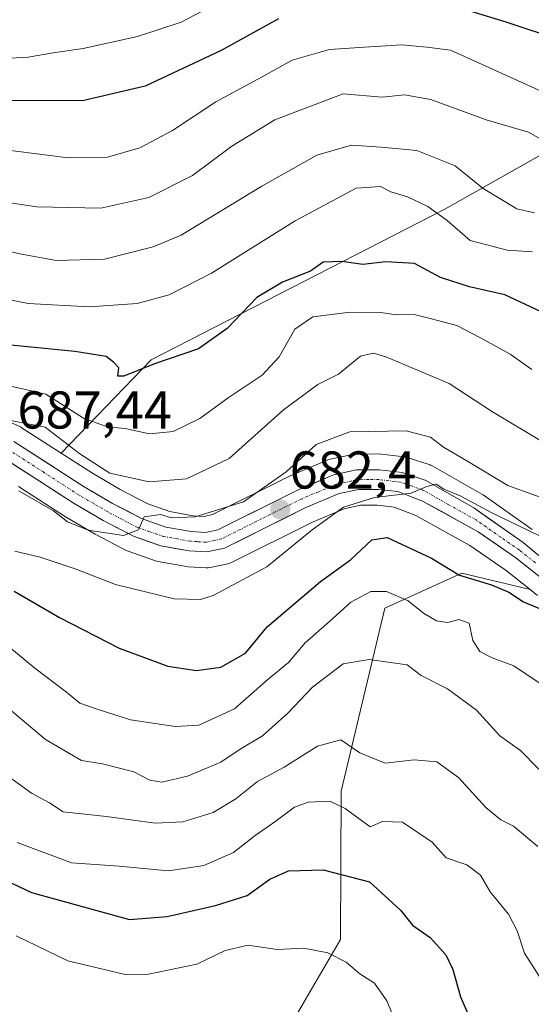
# Model space of a CAD drawing. Units: metres. Extents: x 617247 to 620687, y 4754881 to 4757254.
# Drawn here: x 619941 to 620038, y 4755747 to 4755932 of the extents above; entities that cross this region are included whole.
import ezdxf
from ezdxf.enums import TextEntityAlignment as Align

# ---------------------------------------------------------------- set-up
doc = ezdxf.new("R2010")
doc.units = ezdxf.units.M
doc.header["$MEASUREMENT"] = 0
doc.linetypes.add('TRAZO_Y_PUNTO', pattern=[1, 0.5, -0.25, 0, -0.25])
for name, color, linetype, lineweight in [('Arbolado forestal CxS', 92, 'Continuous', 0), ('Carretera de calzada única', 19, 'Continuous', 13), ('Carretera de calzada única Cxs', 19, 'Continuous', 13), ('Carretera de calzada única eje', 19, 'TRAZO_Y_PUNTO', 0), ('Carátula', 7, 'Continuous', 5), ('Curva de nivel maestra', 36, 'Continuous', 30), ('Curva de nivel normal', 36, 'Continuous', 0), ('Matorral CxS', 135, 'Continuous', 0), ('Núcleo urbano CxS', 19, 'Continuous', 0), ('Punto de cota en terreno', 7, 'Continuous', 0), ('Rótulo de punto de cota en terreno', 19, 'Continuous', 0), ('Suelo desnudo CxS', 43, 'Continuous', 0)]:
    doc.layers.add(name, color=color, linetype=linetype, lineweight=lineweight)
doc.styles.add('Arial', font='txt', dxfattribs={"height": 0.2})

# ---------------------------------------------------------------- blocks, each defined once
blk = doc.blocks.new('*U157')
at = {"layer": 'Matorral CxS', "color": 135, "linetype": 'Continuous', "lineweight": 0}
for points in [[(620037.7043, 4755836.3851, 678.5787), (620028.4343, 4755842.8951, 679.8518), (620028.2019, 4755843.0429, 679.8822), (620018.9837, 4755848.2877, 680.7163), (620018.5261, 4755848.4991, 680.7382), (620018.4449, 4755848.5275, 680.7358), (620014.1349, 4755849.9575, 680.8223), (620013.7111, 4755850.0645, 680.7713), (620013.5389, 4755850.0897, 680.7429), (620009.2689, 4755850.5897, 680.5325), (620008.9131, 4755850.6101, 680.5266), (620004.5731, 4755850.5901, 680.6736), (620004.0591, 4755850.5445, 680.7016), (620003.9633, 4755850.5215, 680.7057), (620003.5509, 4755850.4239, 680.7234), (619999.5921, 4755849.6057, 681.161), (619999.1841, 4755849.4891, 681.2142), (619999.0403, 4755849.4327, 681.2319), (619992.3803, 4755846.6127, 681.8498), (619992.2149, 4755846.5365, 681.8785), (619977.4403, 4755839.1933, 683.6099), (619975.8491, 4755838.8495, 683.84), (619973.7729, 4755838.9743, 684.1574), (619969.3829, 4755839.7517, 684.6565), (619965.1979, 4755841.2193, 684.8509), (619960.0209, 4755843.9269, 685.9954), (619954.7971, 4755846.9691, 686.4739), (619948.8791, 4755850.7753, 687.3884), (619965.8345, 4755868.3749, 698.692), (620021.2323, 4755896.7351, 705.7982), (620104.8741, 4755944.0521, 718.1086)], [(619940.8467, 4755844.4599, 684.2867), (619949.6765, 4755838.7773, 683.9344), (619949.7879, 4755838.7091, 683.9163), (619955.2939, 4755835.4955, 683.01), (619955.4085, 4755835.4323, 682.9961), (619961.1385, 4755832.4323, 682.0979), (619961.5181, 4755832.2659, 682.0389), (619966.6923, 4755830.4409, 681.8008), (619967.1709, 4755830.3153, 681.7982), (619972.4825, 4755829.3851, 681.3426), (619972.8223, 4755829.3453, 681.2687), (619976.1923, 4755829.1453, 680.5978), (619976.5945, 4755829.1485, 680.5312), (619976.9927, 4755829.2055, 680.4934), (619980.2927, 4755829.9055, 679.9835), (619980.6961, 4755830.0211, 679.9259), (619981.0103, 4755830.1561, 679.9022), (619996.2821, 4755837.7821, 678.4225), (620002.2211, 4755840.2747, 677.1212), (620005.3001, 4755840.9309, 676.7498), (620008.5395, 4755840.9397, 676.5838), (620011.6681, 4755840.5741, 677.1719), (620015.7401, 4755839.0141, 677.019), (620025.9483, 4755833.3569, 676.3229), (620032.8171, 4755828.6255, 675.6699), (620037.3055, 4755825.0773, 674.9664), (620024.4185, 4755828.1623, 673.139), (620009.9253, 4755821.5375, 668.461), (620001.6707, 4755787.0667, 655.4464), (620001.5571, 4755759.1027, 645.5413), (619986.1605, 4755732.7609, 635.2704)]]:
    blk.add_polyline3d(points, dxfattribs=at)
blk = doc.blocks.new('*U158')
at = {"layer": 'Arbolado forestal CxS', "color": 92, "linetype": 'Continuous', "lineweight": 0}
blk.add_polyline3d([(619986.1605, 4755732.7609, 635.2704), (620001.5571, 4755759.1027, 645.5413), (620001.6707, 4755787.0667, 655.4464), (620009.9253, 4755821.5375, 668.461), (620024.4185, 4755828.1623, 673.139), (620037.3055, 4755825.0773, 674.9664), (620038.7305, 4755823.9509, 674.8716)], dxfattribs=at)
blk = doc.blocks.new('*U161')
at = {"layer": 'Suelo desnudo CxS', "color": 43, "linetype": 'Continuous', "lineweight": 0}
blk.add_polyline3d([(620104.8741, 4755944.0521, 718.1086), (620021.2323, 4755896.7351, 705.7982), (619965.8345, 4755868.3749, 698.692), (619948.8791, 4755850.7753, 687.3884), (619948.8791, 4755850.7753, 687.3884), (619941.5429, 4755855.4933, 687.6501), (619941.4201, 4755855.5681, 687.6677), (619941.1823, 4755855.6917, 687.6974), (619936.7623, 4755857.7417, 688.2779), (619936.5261, 4755857.8391, 688.3375), (619936.3957, 4755857.8833, 688.363), (619931.8557, 4755859.3033, 689.0294), (619931.6721, 4755859.3543, 689.0537), (619917.0971, 4755862.9157, 689.5944), (619889.0493, 4755869.6655, 692.7804), (619877.7107, 4755872.7865, 693.0644), (619866.5929, 4755876.6437, 694.8933), (619861.3607, 4755878.7091, 695.2855), (619870.8499, 4755918.0759, 719.1399), (619887.9695, 4755988.2985, 757.2679)], dxfattribs=at)
blk = doc.blocks.new('*U192')
at = {"layer": 'Curva de nivel normal', "color": 36, "linetype": 'Continuous', "lineweight": 0}
blk.add_polyline3d([(620038.11, 4755896.03, 710), (620034.78, 4755896.81, 710), (620028.46, 4755900.64, 710), (620023.15, 4755904.89, 710), (620015.98, 4755907.8, 710), (620009.23, 4755908.39, 710), (620003.64, 4755908.78, 710), (619997.11, 4755906.94, 710), (619986.71, 4755901.08, 710), (619971.49, 4755891.82, 710), (619966.24, 4755889.63, 710), (619957.02, 4755887.29, 710), (619947.91, 4755887.06, 710), (619941.1, 4755888.33, 710), (619933.22, 4755890.08, 710)], dxfattribs=at)
blk = doc.blocks.new('*U195')
at = {"layer": 'Curva de nivel normal', "color": 36, "linetype": 'Continuous', "lineweight": 0}
blk.add_polyline3d([(619940.4, 4755759.83, 645), (619950.1, 4755755.08, 645), (619960.97, 4755752.49, 645), (619965.33, 4755752.58, 645), (619974.45, 4755754.45, 645), (619979.78, 4755757.03, 645), (619984.11, 4755758.06, 645), (619989.58, 4755757.23, 645), (619994.61, 4755757.46, 645), (619999.19, 4755756.59, 645), (620002.62, 4755754.84, 645), (620005.23, 4755752.62, 645), (620007.99, 4755750.88, 645), (620010.28, 4755747.55, 645), (620012.12, 4755743.13, 645)], dxfattribs=at)
blk = doc.blocks.new('*U198')
at = {"layer": 'Curva de nivel normal', "color": 36, "linetype": 'Continuous', "lineweight": 0}
blk.add_polyline3d([(620037.78, 4755888.72, 705), (620033, 4755889.03, 705), (620026, 4755890.84, 705), (620021.67, 4755894.57, 705), (620018.01, 4755897.24, 705), (620014.16, 4755899.06, 705), (620011.07, 4755900.01, 705), (620009.07, 4755900.98, 705), (620004.49, 4755900.69, 705), (619993.03, 4755894.54, 705), (619977.22, 4755884.68, 705), (619969.25, 4755880.59, 705), (619963.2, 4755878.99, 705), (619954.17, 4755878.33, 705), (619942.63, 4755878.94, 705), (619934.45, 4755880.58, 705)], dxfattribs=at)
blk = doc.blocks.new('*U206')
at = {"layer": 'Curva de nivel normal', "color": 36, "linetype": 'Continuous', "lineweight": 0}
blk.add_polyline3d([(619938.26, 4755790.34, 660), (619943.27, 4755786.67, 660), (619946.65, 4755784.84, 660), (619949.25, 4755783.19, 660), (619957.45, 4755782.26, 660), (619966.62, 4755781.01, 660), (619971.84, 4755781.28, 660), (619977.56, 4755783.07, 660), (619981.83, 4755785.61, 660), (619985.9, 4755788.86, 660), (619990.93, 4755791.57, 660), (619997.23, 4755795.56, 660), (620001.64, 4755796.76, 660), (620005.2, 4755794.29, 660), (620009.97, 4755792.31, 660), (620015.45, 4755792.95, 660), (620019.7, 4755792.58, 660), (620023.78, 4755789.67, 660), (620028.97, 4755784.01, 660), (620031.76, 4755781.65, 660), (620034.18, 4755780.49, 660), (620038.74, 4755776.63, 660)], dxfattribs=at)
blk = doc.blocks.new('*U211')
at = {"layer": 'Curva de nivel normal', "color": 36, "linetype": 'Continuous', "lineweight": 0}
blk.add_polyline3d([(619871.65, 4755934.67, 730), (619877.73, 4755932.29, 730), (619886.6, 4755931.95, 730), (619893.07, 4755932.43, 730), (619903.93, 4755932.06, 730), (619916.6, 4755929.41, 730), (619924.57, 4755927.85, 730), (619929.6, 4755925.8, 730), (619934.6, 4755924.95, 730), (619942.62, 4755925.35, 730), (619947.34, 4755926.21, 730), (619953.05, 4755927.01, 730), (619963.29, 4755929.25, 730), (619971.49, 4755932, 730), (619979.45, 4755936.1, 730)], dxfattribs=at)
blk = doc.blocks.new('*U215')
at = {"layer": 'Curva de nivel normal', "color": 36, "linetype": 'Continuous', "lineweight": 0}
blk.add_polyline3d([(620040.05, 4755750.65, 655), (620036.27, 4755756.56, 655), (620034.88, 4755760.72, 655), (620033.21, 4755763.87, 655), (620029.78, 4755768.08, 655), (620027.93, 4755771.22, 655), (620025.35, 4755773.16, 655), (620021.49, 4755774.48, 655), (620018.81, 4755777.48, 655), (620013.27, 4755781.21, 655), (620009.47, 4755781.37, 655), (620007.14, 4755780.37, 655), (620002.44, 4755783.77, 655), (619999.54, 4755785.2, 655), (619995.44, 4755785, 655), (619992.88, 4755784.06, 655), (619989.17, 4755781.27, 655), (619985.44, 4755778.72, 655), (619981.39, 4755775.49, 655), (619975.78, 4755773.05, 655), (619969.11, 4755772.05, 655), (619959.8, 4755772.9, 655), (619950.85, 4755773.55, 655), (619940.57, 4755777.36, 655)], dxfattribs=at)
blk = doc.blocks.new('*U217')
at = {"layer": 'Curva de nivel normal', "color": 36, "linetype": 'Continuous', "lineweight": 0}
blk.add_polyline3d([(619932.45, 4755858.25, 690), (619945.83, 4755855.64, 690), (619952.39, 4755850.62, 690), (619958.07, 4755846.96, 690), (619965.49, 4755845.38, 690), (619972.49, 4755845.92, 690), (619980.54, 4755849.78, 690), (619990.78, 4755858.92, 690), (619997.3, 4755863.68, 690), (620001.2, 4755865.67, 690), (620005.3, 4755869.02, 690), (620007.79, 4755869.57, 690), (620010.11, 4755868.9, 690), (620022.07, 4755863.89, 690), (620030.2, 4755858.54, 690), (620039.44, 4755853, 690)], dxfattribs=at)
blk = doc.blocks.new('*U220')
at = {"layer": 'Curva de nivel normal', "color": 36, "linetype": 'Continuous', "lineweight": 0}
blk.add_polyline3d([(620037.65, 4755866.54, 695), (620033.55, 4755869.44, 695), (620027.96, 4755872.49, 695), (620023.5, 4755874.8, 695), (620018.48, 4755876.12, 695), (620015.45, 4755876.87, 695), (620012.11, 4755876.8, 695), (620009.11, 4755877.25, 695), (620003.37, 4755877.34, 695), (619996.35, 4755876.44, 695), (619992.94, 4755874.11, 695), (619990.01, 4755868.88, 695), (619986.78, 4755865.45, 695), (619980.34, 4755861.19, 695), (619975.03, 4755857.27, 695), (619970.01, 4755854.85, 695), (619965.56, 4755854.39, 695), (619960.92, 4755855.4, 695), (619957.56, 4755855.69, 695), (619953.08, 4755857.37, 695), (619946, 4755861.9, 695), (619939.08, 4755863.47, 695)], dxfattribs=at)
blk = doc.blocks.new('*U229')
at = {"layer": 'Curva de nivel maestra', "color": 36, "linetype": 'Continuous', "lineweight": 30}
blk.add_polyline3d([(620041.3, 4755876.53, 700), (620032.53, 4755880.58, 700), (620025.89, 4755882.09, 700), (620020.43, 4755883.84, 700), (620015.52, 4755886.52, 700), (620010.11, 4755886.82, 700), (620005.78, 4755886.32, 700), (620001.78, 4755886.86, 700), (619998.29, 4755886.75, 700), (619995.89, 4755885.03, 700), (619990.6, 4755883.01, 700), (619985.76, 4755880.1, 700), (619980.18, 4755874.24, 700), (619974.78, 4755870.4, 700), (619966.45, 4755867.62, 700), (619960.7, 4755865.26, 700), (619959.53, 4755865.29, 700), (619959.76, 4755866.81, 700), (619958.75, 4755867.88, 700), (619957.39, 4755868.96, 700), (619951.47, 4755869.92, 700), (619936.73, 4755871.34, 700)], dxfattribs=at)
blk = doc.blocks.new('*U230')
at = {"layer": 'Curva de nivel maestra', "color": 36, "linetype": 'Continuous', "lineweight": 30}
blk.add_polyline3d([(619936.02, 4755771.36, 650), (619943.28, 4755767.98, 650), (619961.78, 4755762.87, 650), (619968.86, 4755763.45, 650), (619977.96, 4755765.52, 650), (619983.93, 4755767.38, 650), (619988.25, 4755770.5, 650), (619991.73, 4755772.07, 650), (619998.3, 4755772.25, 650), (620007.05, 4755770, 650), (620012.9, 4755764.62, 650), (620015.14, 4755761.82, 650), (620018.46, 4755759.5, 650), (620021.41, 4755756.23, 650), (620022.72, 4755753.48, 650), (620024.2, 4755748.28, 650), (620027.92, 4755739.86, 650)], dxfattribs=at)
blk = doc.blocks.new('5PATER')
at = {"layer": 'Carátula', "linetype": 'Continuous', "lineweight": 5}
h = blk.add_hatch(color=250, dxfattribs=at)
edge = h.paths.add_edge_path()
edge.add_ellipse((0, 0.01), major_axis=(-1.33, -1.34), ratio=0.999422, start_angle=0, end_angle=360)

msp = doc.modelspace()

# ---------------------------------------------------------------- linework, layer by layer
at = {"layer": 'Arbolado forestal CxS', "color": 92, "linetype": 'Continuous', "lineweight": 0}
for points in [[(619916.37, 4755828.69, 668.69), (619913.23, 4755792.41, 649.15), (619920.77, 4755763.31, 640.04), (619926.69, 4755752.62, 639.02), (619944.18, 4755734.52, 633.41), (619965.9, 4755728.57, 631.47), (619986.16, 4755732.76, 635.27), (620001.56, 4755759.1, 645.54), (620001.67, 4755787.07, 655.45), (620009.93, 4755821.54, 668.46), (620024.42, 4755828.16, 673.14), (620037.31, 4755825.08, 674.97)], [(620037.31, 4755825.08, 674.97), (620038.73, 4755823.95, 674.87)]]:
    msp.add_polyline3d(points, dxfattribs=at)
at = {"layer": 'Carretera de calzada única', "color": 19, "linetype": 'Continuous', "lineweight": 13}
for points in [[(619939.92, 4755852.97), (619953.23, 4755844.41), (619958.57, 4755841.3), (619964, 4755838.46), (619968.62, 4755836.84), (619973.42, 4755835.99), (619976.08, 4755835.83), (619978.44, 4755836.34), (619993.55, 4755843.85), (620000.21, 4755846.67), (620004.58, 4755847.59), (620008.92, 4755847.61), (620013.19, 4755847.11), (620017.5, 4755845.68), (620026.71, 4755840.44), (620035.98, 4755833.93), (620044.21, 4755827.08)], [(620040.71, 4755826.21), (620034.6, 4755831.04), (620027.53, 4755835.91), (620017.01, 4755841.74), (620012.39, 4755843.51), (620008.71, 4755843.94), (620004.98, 4755843.93), (620001.32, 4755843.15), (619995.03, 4755840.51), (619979.67, 4755832.84), (619976.37, 4755832.14), (619973, 4755832.34), (619967.69, 4755833.27), (619962.53, 4755835.09), (619956.8, 4755838.09), (619951.3, 4755841.3), (619938.17, 4755849.75)]]:
    msp.add_lwpolyline(points, dxfattribs=at)
at = {"layer": 'Carretera de calzada única Cxs', "color": 19, "linetype": 'Continuous', "lineweight": 13}
for points in [[(619939.92, 4755852.97, 687.53), (619943.25, 4755850.83, 687.27), (619946.58, 4755848.69, 686.81), (619949.9, 4755846.55, 686.59), (619953.23, 4755844.41, 686.44), (619955.9, 4755842.86, 685.75), (619958.57, 4755841.3, 686.04), (619961.29, 4755839.88, 685.85), (619964, 4755838.46, 684.77), (619968.62, 4755836.84, 684.4), (619973.42, 4755835.99, 684.17), (619976.08, 4755835.83, 684.01), (619978.44, 4755836.34, 683.73), (619982.22, 4755838.22, 683.11), (619986, 4755840.1, 683.58), (619989.77, 4755841.97, 682.88), (619993.55, 4755843.85, 682.16), (619996.88, 4755845.26, 681.91), (620000.21, 4755846.67, 681.42), (620004.58, 4755847.59, 680.86), (620008.92, 4755847.61, 680.51), (620013.19, 4755847.11, 680.39), (620017.5, 4755845.68, 680.48), (620020.57, 4755843.93, 679.87), (620023.64, 4755842.19, 679.83), (620026.71, 4755840.44, 679.74), (620029.8, 4755838.27, 678.82), (620032.89, 4755836.1, 678.82), (620035.98, 4755833.93, 678.05), (620038.72, 4755831.65, 677.92)], [(620037.66, 4755828.63, 677.06), (620034.6, 4755831.04, 677.25), (620031.07, 4755833.48, 677.96), (620027.53, 4755835.91, 678.1), (620024.02, 4755837.85, 678.67), (620020.52, 4755839.8, 679.08), (620017.01, 4755841.74, 679.33), (620012.39, 4755843.51, 679.88), (620008.71, 4755843.94, 680.1), (620004.98, 4755843.93, 680.43), (620001.32, 4755843.15, 680.71), (619998.18, 4755841.83, 680.93), (619995.03, 4755840.51, 681.33), (619991.19, 4755838.59, 681.89), (619987.35, 4755836.68, 682.35), (619983.51, 4755834.76, 682.94), (619979.67, 4755832.84, 683.26), (619976.37, 4755832.14, 683.33), (619973, 4755832.34, 683.66), (619970.35, 4755832.81, 684.01), (619967.69, 4755833.27, 684.39), (619965.11, 4755834.18, 684.47), (619962.53, 4755835.09, 684.45), (619959.67, 4755836.59, 684.85), (619956.8, 4755838.09, 685.46), (619954.05, 4755839.7, 685.72), (619951.3, 4755841.3, 685.95), (619948.02, 4755843.41, 686.06), (619944.74, 4755845.53, 686.04), (619941.45, 4755847.64, 686.5), (619938.17, 4755849.75, 686.98)]]:
    msp.add_polyline3d(points, dxfattribs=at)
at = {"layer": 'Carretera de calzada única eje', "color": 19, "linetype": 'TRAZO_Y_PUNTO', "lineweight": 0}
msp.add_lwpolyline([(620038.35, 4755830.07), (620035.28, 4755832.49), (620031.76, 4755834.92), (620027.12, 4755838.18), (620021.87, 4755841.09), (620017.26, 4755843.71), (620014.94, 4755844.59), (620012.8, 4755845.32), (620010.66, 4755845.57), (620008.82, 4755845.77), (620006.94, 4755845.77), (620004.78, 4755845.76), (620002.58, 4755845.3), (620000.76, 4755844.91), (619997.42, 4755843.5), (619994.3, 4755842.18), (619986.73, 4755838.42), (619979.07, 4755834.59), (619977.89, 4755834.34), (619976.23, 4755833.98), (619974.53, 4755834.08), (619973.21, 4755834.16), (619970.8, 4755834.59), (619968.14, 4755835.06), (619965.57, 4755835.96), (619963.26, 4755836.76), (619960.39, 4755838.26), (619957.69, 4755839.68), (619955.01, 4755841.25), (619952.26, 4755842.84), (619945.71, 4755847.08), (619939.05, 4755851.35)], dxfattribs=at)
at = {"layer": 'Curva de nivel maestra', "color": 36, "linetype": 'Continuous', "lineweight": 30}
for points in [[(619989.85, 4755932.58, 725), (619979.04, 4755926.66, 725), (619964.73, 4755919.89, 725), (619952.9, 4755917.13, 725), (619940.97, 4755917.2, 725), (619932.01, 4755917.08, 725), (619926.22, 4755918.14, 725), (619922.39, 4755919.7, 725), (619916.93, 4755920.8, 725), (619906.1, 4755922.76, 725), (619888.41, 4755923.36, 725), (619877.52, 4755924.64, 725), (619873.09, 4755925.99, 725), (619864.32, 4755931.77, 725), (619859.08, 4755934.21, 725)], [(620090.76, 4755933.66, 725), (620085.94, 4755929.42, 725), (620081.45, 4755927.66, 725), (620076.04, 4755926.61, 725), (620070.42, 4755924.63, 725), (620062.49, 4755923.05, 725), (620057.86, 4755923.65, 725), (620052.82, 4755926.12, 725), (620043.45, 4755928.46, 725), (620032.78, 4755932, 725), (620026.22, 4755933.99, 725)], [(619940, 4755824.73, 675), (619948.59, 4755819.79, 675), (619959.79, 4755814.03, 675), (619968.98, 4755810.6, 675), (619974.41, 4755809.82, 675), (619979, 4755810.45, 675), (619983.64, 4755813.05, 675), (619987.74, 4755818.05, 675), (619997.77, 4755826.57, 675), (620003.46, 4755830.63, 675), (620007.45, 4755834.45, 675), (620010.35, 4755834.86, 675), (620018.69, 4755830.97, 675), (620024.02, 4755827.78, 675), (620030.02, 4755825.96, 675), (620033.32, 4755824.55, 675), (620036.04, 4755822.76, 675), (620040.44, 4755820.95, 675)]]:
    msp.add_polyline3d(points, dxfattribs=at)
at = {"layer": 'Curva de nivel normal', "color": 36, "linetype": 'Continuous', "lineweight": 0}
for points in [[(620041.58, 4755917.98, 720), (620029.52, 4755923.4, 720), (620022.27, 4755926.67, 720), (620017.82, 4755927.24, 720), (620013.11, 4755927.71, 720), (620006.11, 4755927.28, 720), (619999.45, 4755926.8, 720), (619992.45, 4755924.79, 720), (619986.78, 4755921.68, 720), (619978.06, 4755916.99, 720), (619969.88, 4755911.57, 720), (619963.72, 4755908.32, 720), (619957.62, 4755906.52, 720), (619949.71, 4755906.48, 720), (619937.88, 4755907.99, 720)], [(620040.23, 4755909.42, 715), (620037, 4755911.22, 715), (620029, 4755913.55, 715), (620018.56, 4755917.4, 715), (620013.64, 4755918.31, 715), (620009.43, 4755917.81, 715), (620002.07, 4755918.48, 715), (619989.19, 4755913.54, 715), (619981.08, 4755908.62, 715), (619973.63, 4755903.05, 715), (619965.42, 4755898.92, 715), (619956.35, 4755896.92, 715), (619944.27, 4755897.16, 715), (619933.78, 4755898.72, 715)], [(619940.86, 4755843.67, 685), (619947.45, 4755839.91, 685), (619950.07, 4755837.79, 685), (619953.94, 4755836.26, 685), (619960.65, 4755835.23, 685), (619963.45, 4755836.34, 685), (619964.52, 4755838.74, 685), (619967.63, 4755839.23, 685), (619969.66, 4755838.56, 685), (619974.16, 4755838.73, 685), (619983.26, 4755841.6, 685), (619991.31, 4755847.22, 685), (619996.95, 4755852.42, 685), (620003.32, 4755854.8, 685), (620013.93, 4755854.95, 685), (620018.52, 4755853.78, 685), (620020.99, 4755851.88, 685), (620025.4, 4755849.3, 685), (620033.08, 4755844.65, 685), (620042.17, 4755841.4, 685)], [(620040.79, 4755834.39, 680), (620030.12, 4755839.53, 680), (620024.15, 4755842.72, 680), (620021.02, 4755843.95, 680), (620019.59, 4755844.89, 680), (620017.83, 4755844.48, 680), (620014.91, 4755843.22, 680), (620007.96, 4755842.4, 680), (620002.15, 4755840.61, 680), (619996.18, 4755836.34, 680), (619987.63, 4755829.34, 680), (619977.56, 4755823.96, 680), (619975.13, 4755823.21, 680), (619970.21, 4755823.31, 680), (619959.12, 4755825.98, 680), (619951.54, 4755828.94, 680), (619944.92, 4755831.15, 680), (619940.13, 4755832.31, 680)], [(619932.58, 4755819.51, 670), (619943.93, 4755810.25, 670), (619949.85, 4755805.74, 670), (619952.38, 4755803.62, 670), (619955.87, 4755802.44, 670), (619961.97, 4755800.53, 670), (619970.38, 4755799.27, 670), (619974.81, 4755799.51, 670), (619981.56, 4755802.57, 670), (619987.9, 4755808.15, 670), (619991.75, 4755811.34, 670), (619994.89, 4755815.01, 670), (619999.5, 4755819.01, 670), (620003.52, 4755822.68, 670), (620007.27, 4755824.67, 670), (620010.23, 4755824.66, 670), (620014.3, 4755822.9, 670), (620017.18, 4755820.58, 670), (620019.68, 4755819.15, 670), (620021.78, 4755818.87, 670), (620023.85, 4755819.41, 670), (620025.8, 4755818.72, 670), (620026.51, 4755815.45, 670), (620027.86, 4755813.37, 670), (620030.16, 4755812.21, 670), (620034.22, 4755810.71, 670), (620038.99, 4755807.48, 670)], [(620038.97, 4755791.2, 665), (620035.52, 4755794.75, 665), (620031.59, 4755797.49, 665), (620027.18, 4755802.34, 665), (620021.72, 4755806.32, 665), (620016.79, 4755808.83, 665), (620014.14, 4755810.86, 665), (620006.94, 4755811.9, 665), (620002.05, 4755811.06, 665), (619996.26, 4755806.68, 665), (619991.6, 4755801.77, 665), (619986.82, 4755797.47, 665), (619982.66, 4755794.95, 665), (619978.96, 4755792.54, 665), (619972.71, 4755789.88, 665), (619967.88, 4755788.77, 665), (619965.58, 4755789.14, 665), (619962.58, 4755790.73, 665), (619956.64, 4755792.19, 665), (619952.68, 4755792.83, 665), (619945.92, 4755796.79, 665), (619933.47, 4755807.25, 665)]]:
    msp.add_polyline3d(points, dxfattribs=at)
at = {"layer": 'Matorral CxS', "color": 135, "linetype": 'Continuous', "lineweight": 0}
for points in [[(620665.77, 4756126.5, 747.95), (620628.74, 4756103.81, 753.86), (620610.44, 4756097.11, 753.97), (620592.23, 4756085.33, 751.34), (620570.97, 4756066.51, 742.79), (620541.63, 4756038, 722.64), (620501.36, 4756016.27, 699.2), (620464.6, 4756011.14, 685.54), (620430.74, 4756020.68, 703.16), (620383.03, 4756022.96, 713.38), (620329.06, 4756020.68, 721.87), (620290.56, 4756005.98, 711.04), (620244.6, 4755982.88, 689.84), (620195.79, 4755976.25, 670.34), (620150.93, 4755962.07, 694.35), (620104.87, 4755944.05, 718.11), (620021.23, 4755896.74, 705.8), (619965.83, 4755868.37, 698.69), (619948.88, 4755850.78, 687.39)], [(619948.88, 4755850.78, 687.39), (619954.8, 4755846.97, 686.47), (619960.02, 4755843.93, 686), (619965.2, 4755841.22, 684.85), (619969.38, 4755839.75, 684.66), (619973.77, 4755838.97, 684.16), (619975.85, 4755838.85, 683.84), (619977.44, 4755839.19, 683.61), (619992.21, 4755846.54, 681.88), (619992.38, 4755846.61, 681.85), (619999.04, 4755849.43, 681.23), (619999.18, 4755849.49, 681.21), (619999.59, 4755849.61, 681.16), (620003.55, 4755850.42, 680.72), (620003.96, 4755850.52, 680.71), (620004.06, 4755850.54, 680.7), (620004.57, 4755850.59, 680.67), (620008.91, 4755850.61, 680.53), (620009.27, 4755850.59, 680.53), (620013.54, 4755850.09, 680.74), (620013.71, 4755850.06, 680.77), (620014.13, 4755849.96, 680.82), (620018.44, 4755848.53, 680.74), (620018.53, 4755848.5, 680.74), (620018.98, 4755848.29, 680.72), (620028.2, 4755843.04, 679.88), (620028.43, 4755842.9, 679.85), (620037.7, 4755836.39, 678.58)], [(619940.85, 4755844.46, 684.29), (619949.68, 4755838.78, 683.93), (619949.79, 4755838.71, 683.92), (619955.29, 4755835.5, 683.01), (619955.41, 4755835.43, 683), (619961.14, 4755832.43, 682.1), (619961.52, 4755832.27, 682.04), (619966.69, 4755830.44, 681.8), (619967.17, 4755830.32, 681.8), (619972.48, 4755829.39, 681.34), (619972.82, 4755829.35, 681.27), (619976.19, 4755829.15, 680.6), (619976.59, 4755829.15, 680.53), (619976.99, 4755829.21, 680.49), (619980.29, 4755829.91, 679.98), (619980.7, 4755830.02, 679.93), (619981.01, 4755830.16, 679.9), (619996.28, 4755837.78, 678.42), (620002.22, 4755840.27, 677.12), (620005.3, 4755840.93, 676.75), (620008.54, 4755840.94, 676.58), (620011.67, 4755840.57, 677.17), (620015.74, 4755839.01, 677.02), (620025.95, 4755833.36, 676.32), (620032.82, 4755828.63, 675.67), (620037.31, 4755825.08, 674.97)], [(619916.37, 4755828.69, 668.69), (619913.23, 4755792.41, 649.15), (619920.77, 4755763.31, 640.04), (619926.69, 4755752.62, 639.02), (619944.18, 4755734.52, 633.41), (619965.9, 4755728.57, 631.47), (619986.16, 4755732.76, 635.27), (620001.56, 4755759.1, 645.54), (620001.67, 4755787.07, 655.45), (620009.93, 4755821.54, 668.46), (620024.42, 4755828.16, 673.14), (620037.31, 4755825.08, 674.97)]]:
    msp.add_polyline3d(points, dxfattribs=at)
at = {"layer": 'Núcleo urbano CxS', "color": 19, "linetype": 'Continuous', "lineweight": 0}
for points in [[(619861.36, 4755878.71, 695.29), (619866.59, 4755876.64, 694.89), (619877.71, 4755872.79, 693.06), (619889.05, 4755869.67, 692.78), (619917.1, 4755862.92, 689.59), (619931.67, 4755859.35, 689.05), (619931.86, 4755859.3, 689.03), (619936.4, 4755857.88, 688.36), (619936.53, 4755857.84, 688.34), (619936.76, 4755857.74, 688.28), (619941.18, 4755855.69, 687.7), (619941.42, 4755855.57, 687.67), (619941.54, 4755855.49, 687.65), (619948.88, 4755850.78, 687.39)], [(619936.76, 4755857.74, 688.28), (619941.18, 4755855.69, 687.7), (619941.42, 4755855.57, 687.67), (619941.54, 4755855.49, 687.65), (619948.88, 4755850.78, 687.39), (619954.8, 4755846.97, 686.47), (619960.02, 4755843.93, 686), (619965.2, 4755841.22, 684.85), (619969.38, 4755839.75, 684.66), (619973.77, 4755838.97, 684.16), (619975.85, 4755838.85, 683.84), (619977.44, 4755839.19, 683.61), (619992.21, 4755846.54, 681.88), (619992.38, 4755846.61, 681.85), (619999.04, 4755849.43, 681.23), (619999.18, 4755849.49, 681.21), (619999.59, 4755849.61, 681.16), (620003.55, 4755850.42, 680.72), (620003.96, 4755850.52, 680.71), (620004.06, 4755850.54, 680.7), (620004.57, 4755850.59, 680.67), (620008.91, 4755850.61, 680.53), (620009.27, 4755850.59, 680.53), (620013.54, 4755850.09, 680.74), (620013.71, 4755850.06, 680.77), (620014.13, 4755849.96, 680.82), (620018.44, 4755848.53, 680.74), (620018.53, 4755848.5, 680.74), (620018.98, 4755848.29, 680.72), (620028.2, 4755843.04, 679.88), (620028.43, 4755842.9, 679.85), (620037.7, 4755836.39, 678.58)], [(619948.88, 4755850.78, 687.39), (619954.8, 4755846.97, 686.47), (619960.02, 4755843.93, 686), (619965.2, 4755841.22, 684.85), (619969.38, 4755839.75, 684.66), (619973.77, 4755838.97, 684.16), (619975.85, 4755838.85, 683.84), (619977.44, 4755839.19, 683.61), (619992.21, 4755846.54, 681.88), (619992.38, 4755846.61, 681.85), (619999.04, 4755849.43, 681.23), (619999.18, 4755849.49, 681.21), (619999.59, 4755849.61, 681.16), (620003.55, 4755850.42, 680.72), (620003.96, 4755850.52, 680.71), (620004.06, 4755850.54, 680.7), (620004.57, 4755850.59, 680.67), (620008.91, 4755850.61, 680.53), (620009.27, 4755850.59, 680.53), (620013.54, 4755850.09, 680.74), (620013.71, 4755850.06, 680.77), (620014.13, 4755849.96, 680.82), (620018.44, 4755848.53, 680.74), (620018.53, 4755848.5, 680.74), (620018.98, 4755848.29, 680.72), (620028.2, 4755843.04, 679.88), (620028.43, 4755842.9, 679.85), (620037.7, 4755836.39, 678.58)], [(620038.73, 4755823.95, 674.87), (620037.31, 4755825.08, 674.97), (620032.82, 4755828.63, 675.67), (620025.95, 4755833.36, 676.32), (620015.74, 4755839.01, 677.02), (620011.67, 4755840.57, 677.17), (620008.54, 4755840.94, 676.58), (620005.3, 4755840.93, 676.75), (620002.22, 4755840.27, 677.12), (619996.28, 4755837.78, 678.42), (619981.01, 4755830.16, 679.9), (619980.7, 4755830.02, 679.93), (619980.29, 4755829.91, 679.98), (619976.99, 4755829.21, 680.49), (619976.59, 4755829.15, 680.53), (619976.19, 4755829.15, 680.6), (619972.82, 4755829.35, 681.27), (619972.48, 4755829.39, 681.34), (619967.17, 4755830.32, 681.8), (619966.69, 4755830.44, 681.8), (619961.52, 4755832.27, 682.04), (619961.14, 4755832.43, 682.1), (619955.41, 4755835.43, 683), (619955.29, 4755835.5, 683.01), (619949.79, 4755838.71, 683.92), (619949.68, 4755838.78, 683.93), (619940.85, 4755844.46, 684.29)], [(619940.85, 4755844.46, 684.29), (619949.68, 4755838.78, 683.93), (619949.79, 4755838.71, 683.92), (619955.29, 4755835.5, 683.01), (619955.41, 4755835.43, 683), (619961.14, 4755832.43, 682.1), (619961.52, 4755832.27, 682.04), (619966.69, 4755830.44, 681.8), (619967.17, 4755830.32, 681.8), (619972.48, 4755829.39, 681.34), (619972.82, 4755829.35, 681.27), (619976.19, 4755829.15, 680.6), (619976.59, 4755829.15, 680.53), (619976.99, 4755829.21, 680.49), (619980.29, 4755829.91, 679.98), (619980.7, 4755830.02, 679.93), (619981.01, 4755830.16, 679.9), (619996.28, 4755837.78, 678.42), (620002.22, 4755840.27, 677.12), (620005.3, 4755840.93, 676.75), (620008.54, 4755840.94, 676.58), (620011.67, 4755840.57, 677.17), (620015.74, 4755839.01, 677.02), (620025.95, 4755833.36, 676.32), (620032.82, 4755828.63, 675.67), (620037.31, 4755825.08, 674.97)], [(620037.31, 4755825.08, 674.97), (620038.73, 4755823.95, 674.87)]]:
    msp.add_polyline3d(points, dxfattribs=at)
at = {"layer": 'Suelo desnudo CxS', "color": 43, "linetype": 'Continuous', "lineweight": 0}
for points in [[(620665.77, 4756126.5, 747.95), (620628.74, 4756103.81, 753.86), (620610.44, 4756097.11, 753.97), (620592.23, 4756085.33, 751.34), (620570.97, 4756066.51, 742.79), (620541.63, 4756038, 722.64), (620501.36, 4756016.27, 699.2), (620464.6, 4756011.14, 685.54), (620430.74, 4756020.68, 703.16), (620383.03, 4756022.96, 713.38), (620329.06, 4756020.68, 721.87), (620290.56, 4756005.98, 711.04), (620244.6, 4755982.88, 689.84), (620195.79, 4755976.25, 670.34), (620150.93, 4755962.07, 694.35), (620104.87, 4755944.05, 718.11), (620021.23, 4755896.74, 705.8), (619965.83, 4755868.37, 698.69), (619948.88, 4755850.78, 687.39)], [(619861.36, 4755878.71, 695.29), (619866.59, 4755876.64, 694.89), (619877.71, 4755872.79, 693.06), (619889.05, 4755869.67, 692.78), (619917.1, 4755862.92, 689.59), (619931.67, 4755859.35, 689.05), (619931.86, 4755859.3, 689.03), (619936.4, 4755857.88, 688.36), (619936.53, 4755857.84, 688.34), (619936.76, 4755857.74, 688.28), (619941.18, 4755855.69, 687.7), (619941.42, 4755855.57, 687.67), (619941.54, 4755855.49, 687.65), (619948.88, 4755850.78, 687.39)]]:
    msp.add_polyline3d(points, dxfattribs=at)

# ---------------------------------------------------------------- block references
at = {"layer": 'Arbolado forestal CxS', "color": 92, "linetype": 'Continuous', "lineweight": 0}
msp.add_blockref('*U158', (0, 0), dxfattribs=at)
at = {"layer": 'Curva de nivel maestra', "color": 36, "linetype": 'Continuous', "lineweight": 30}
for name in ['*U229', '*U230']:
    msp.add_blockref(name, (0, 0), dxfattribs=at)
at = {"layer": 'Curva de nivel normal', "color": 36, "linetype": 'Continuous', "lineweight": 0}
for name in ['*U211', '*U192', '*U198', '*U220', '*U217', '*U206', '*U215', '*U195']:
    msp.add_blockref(name, (0, 0), dxfattribs=at)
at = {"layer": 'Matorral CxS', "color": 135, "linetype": 'Continuous', "lineweight": 0}
msp.add_blockref('*U157', (0, 0), dxfattribs=at)
at = {"layer": 'Punto de cota en terreno', "linetype": 'Continuous', "lineweight": 0}
msp.add_blockref('5PATER', (619990.2, 4755840.14, 682.4), dxfattribs=at)
at = {"layer": 'Suelo desnudo CxS', "color": 43, "linetype": 'Continuous', "lineweight": 0}
msp.add_blockref('*U161', (0, 0), dxfattribs=at)

# ---------------------------------------------------------------- texts
at = {"layer": 'Rótulo de punto de cota en terreno', "color": 19, "linetype": 'Continuous', "lineweight": 0, "style": 'Arial'}
for s, p in [('687,44', (619940.62, 4755853.21)), ('682,4', (619991.96, 4755841.9))]:
    msp.add_text(s, height=7, dxfattribs=at).set_placement(p, align=Align.BOTTOM_LEFT)

doc.saveas('drawing.dxf')
